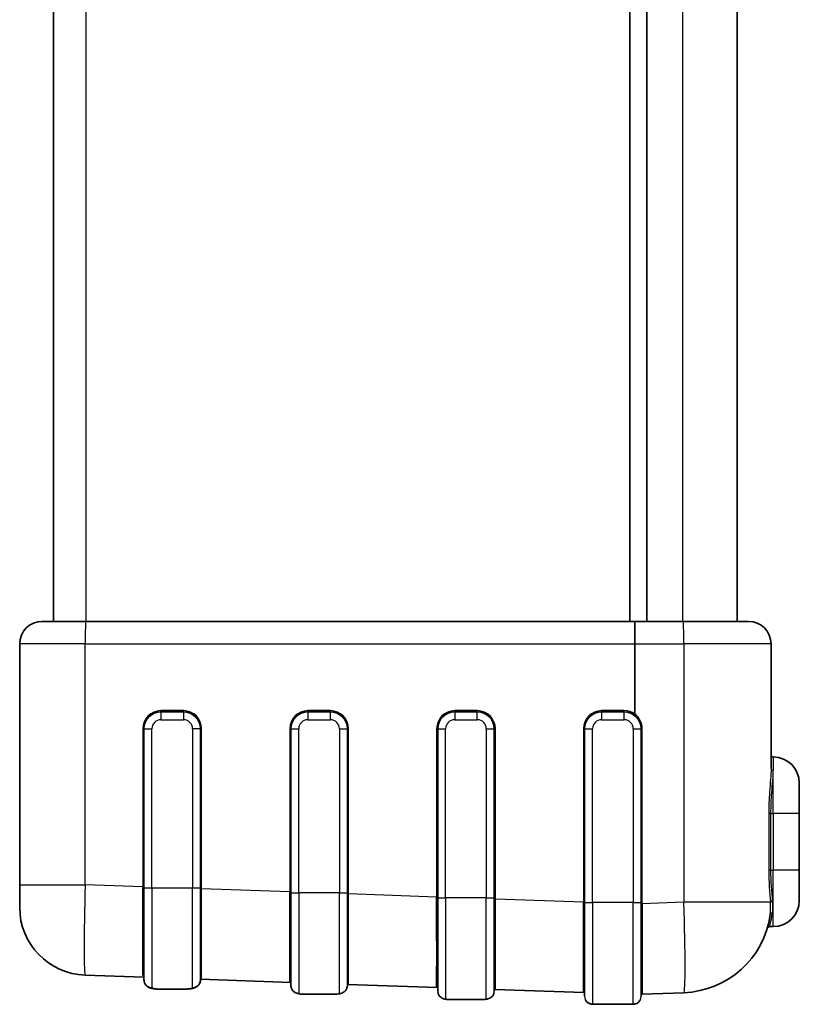
# Model space of a CAD drawing. Units: millimetres. Extents: x 22 to 4373, y 12 to 574.
# Drawn here: x 989 to 1058, y 258 to 345 of the extents above; entities that cross this region are included whole.
import ezdxf

# ---------------------------------------------------------------- set-up
doc = ezdxf.new("R2010")
doc.units = ezdxf.units.MM
doc.header["$LTSCALE"] = 1.5
doc.layers.add('Visible (ISO)', color=7, linetype='Continuous', lineweight=35)
doc.layers.add('Visible Narrow (ISO)', color=7, linetype='Continuous', lineweight=25)

msp = doc.modelspace()

# ---------------------------------------------------------------- linework, layer by layer
at = {"layer": 'Visible (ISO)'}
for p, q in [((991.956, 401.653), (991.956, 291.653)), ((1042.956, 291.653), (1042.956, 401.653)), ((1044.456, 401.653), (1044.456, 291.653)), ((1052.456, 291.653), (1052.456, 401.653)), ((990.956, 291.653), (994.817, 291.653)), ((1043.406, 291.653), (994.817, 291.653)), ((1047.666, 291.653), (1043.406, 291.653)), ((1047.666, 291.653), (1053.456, 291.653)), ((988.956, 289.653), (988.956, 268.348)), ((1055.456, 278.627), (1055.456, 289.653)), ((1003.456, 283.653), (1001.456, 283.653)), ((1016.456, 283.653), (1014.456, 283.653)), ((1029.456, 283.653), (1027.456, 283.653)), ((1042.456, 283.653), (1040.456, 283.653)), ((999.956, 282.153), (999.956, 268.062)), ((1004.956, 268.062), (1004.956, 282.153)), ((1012.956, 282.153), (1012.956, 267.645)), ((1017.956, 267.645), (1017.956, 282.153)), ((1025.956, 282.153), (1025.956, 267.205)), ((1030.956, 267.205), (1030.956, 282.153)), ((1038.956, 282.153), (1038.956, 266.775)), ((1043.956, 266.775), (1043.956, 282.153)), ((1057.956, 277.353), (1057.956, 274.653)), ((1057.956, 269.653), (1057.956, 274.653)), ((1057.956, 269.653), (1057.956, 266.953)), ((988.956, 266.349), (988.956, 268.348)), ((999.956, 259.947), (999.956, 268.062)), ((1004.956, 268.062), (1004.956, 259.947)), ((1012.956, 259.446), (1012.956, 267.645)), ((1017.956, 267.645), (1017.956, 259.446)), ((1025.956, 258.947), (1025.956, 267.205)), ((1030.956, 267.205), (1030.956, 258.947)), ((1038.956, 258.484), (1038.956, 266.775)), ((1043.956, 266.775), (1043.956, 258.484)), ((1055.313, 264.653), (1055.656, 264.653)), ((999.861, 263.158), (999.861, 263.158)), ((1044.051, 263.068), (1044.051, 263.068)), ((1012.861, 262.704), (1012.861, 262.704)), ((1025.861, 262.25), (1025.861, 262.25)), ((1038.861, 261.796), (1038.861, 261.796)), ((999.956, 260.171), (994.747, 260.353)), ((1012.956, 259.717), (1004.956, 259.996)), ((1003.456, 259.115), (1001.456, 259.115)), ((1003.456, 259.115), (1003.456, 259.115)), ((1025.938, 259.263), (1017.961, 259.542)), ((1025.942, 259.263), (1025.941, 259.263)), ((1030.996, 259.087), (1038.894, 258.811)), ((1044.033, 258.675), (1047.735, 258.805)), ((1016.456, 258.66), (1014.456, 258.66)), ((1029.456, 258.205), (1027.456, 258.205)), ((1039.752, 257.775), (1043.16, 257.775))]:
    msp.add_line(p, q, dxfattribs=at)
for centre, radius, start, end in [((990.956, 289.653), 2, 90, 180), ((1053.456, 289.653), 2, 0, 90), ((1001.456, 282.153), 1.5, 90, 180), ((1003.456, 282.153), 1.5, 0, 90), ((1014.456, 282.153), 1.5, 90, 180), ((1016.456, 282.153), 1.5, 0, 90), ((1027.456, 282.153), 1.5, 90, 180), ((1029.456, 282.153), 1.5, 0, 90), ((1040.456, 282.153), 1.5, 90, 180), ((1042.456, 282.153), 1.5, 0, 90), ((1055.656, 279.853), 0.2, 180, 270), ((1055.656, 277.353), 2.3, 0, 90), ((1055.656, 266.953), 2.3, 270, 0), ((994.956, 266.349), 6, 180, 268), ((1047.456, 266.8), 8, 272, 352.14749), ((1055.313, 264.453), 0.2, 90, 163.37331)]:
    msp.add_arc(centre, radius, start, end, dxfattribs=at)
msp.add_open_spline([(999.956, 260.269), (999.956, 260.272), (999.953, 260.28), (999.953, 260.28)], degree=3, dxfattribs=at)
for points, knots in [([(1001.456, 259.116), (1001.359, 259.116), (1001.261, 259.117), (1001.069, 259.125), (1000.974, 259.132), (1000.775, 259.153), (1000.675, 259.169), (1000.51, 259.215), (1000.445, 259.239), (1000.331, 259.298), (1000.283, 259.329), (1000.172, 259.419), (1000.112, 259.485), (1000.024, 259.629), (999.992, 259.707), (999.962, 259.84), (999.956, 259.893), (999.956, 259.947)], [0, 0, 0, 0, 0.0291171, 0.0291171, 0.0602663, 0.0602663, 0.0990828, 0.0990828, 0.1240228, 0.1240228, 0.1429752, 0.1429752, 0.170267, 0.170267, 0.1954934, 0.1954934, 0.2118962, 0.2118962, 0.2118962, 0.2118962]), ([(1004.956, 259.947), (1004.956, 259.868), (1004.943, 259.789), (1004.893, 259.64), (1004.856, 259.568), (1004.763, 259.443), (1004.706, 259.388), (1004.583, 259.296), (1004.515, 259.261), (1004.372, 259.204), (1004.297, 259.184), (1004.088, 259.144), (1003.941, 259.13), (1003.676, 259.118), (1003.566, 259.116), (1003.456, 259.116)], [0, 0, 0, 0, 0.0240544, 0.0240544, 0.0484236, 0.0484236, 0.0729838, 0.0729838, 0.098634, 0.098634, 0.1277725, 0.1277725, 0.1788088, 0.1788088, 0.2116686, 0.2116686, 0.2116686, 0.2116686]), ([(1004.956, 259.947), (1004.956, 259.869), (1004.943, 259.79), (1004.894, 259.642), (1004.857, 259.571), (1004.765, 259.446), (1004.709, 259.391), (1004.588, 259.301), (1004.522, 259.266), (1004.385, 259.209), (1004.313, 259.189), (1004.105, 259.146), (1003.962, 259.132), (1003.693, 259.118), (1003.574, 259.116), (1003.456, 259.116)], [0, 0, 0, 0, 0.0238261, 0.0238261, 0.0479583, 0.0479583, 0.0722112, 0.0722112, 0.0973749, 0.0973749, 0.1256681, 0.1256681, 0.1764466, 0.1764466, 0.2117885, 0.2117885, 0.2117885, 0.2117885]), ([(1004.966, 260.075), (1004.966, 260.075), (1004.964, 260.073), (1004.959, 260.064), (1004.956, 260.054), (1004.956, 260.049)], [0.22132137, 0.22132137, 0.22132137, 0.22132137, 0.23238546, 0.23238546, 0.24804162, 0.24804162, 0.24804162, 0.24804162]), ([(1012.956, 259.727), (1012.956, 259.736), (1012.953, 259.748), (1012.945, 259.763), (1012.941, 259.765), (1012.941, 259.765)], [0, 0, 0, 0, 0.01372799, 0.01372799, 0.02654091, 0.02654091, 0.02654091, 0.02654091]), ([(1017.983, 259.572), (1017.983, 259.572), (1017.981, 259.571), (1017.974, 259.565), (1017.969, 259.559), (1017.959, 259.541), (1017.956, 259.528), (1017.956, 259.518)], [0.09651085, 0.09651085, 0.09651085, 0.09651085, 0.10580013, 0.10580013, 0.11620439, 0.11620439, 0.12681998, 0.12681998, 0.12681998, 0.12681998]), ([(1014.456, 258.66), (1014.366, 258.66), (1014.276, 258.661), (1014.099, 258.664), (1014.012, 258.667), (1013.839, 258.678), (1013.755, 258.686), (1013.609, 258.709), (1013.543, 258.724), (1013.421, 258.767), (1013.365, 258.792), (1013.246, 258.864), (1013.183, 258.916), (1013.081, 259.034), (1013.039, 259.102), (1012.982, 259.244), (1012.964, 259.319), (1012.957, 259.411), (1012.956, 259.429), (1012.956, 259.446)], [0, 0, 0, 0, 0.0269618, 0.0269618, 0.0554148, 0.0554148, 0.0888293, 0.0888293, 0.1146154, 0.1146154, 0.1350706, 0.1350706, 0.1597652, 0.1597652, 0.1835741, 0.1835741, 0.206468, 0.206468, 0.2117374, 0.2117374, 0.2117374, 0.2117374]), ([(1017.956, 259.446), (1017.956, 259.371), (1017.944, 259.294), (1017.896, 259.15), (1017.86, 259.08), (1017.771, 258.959), (1017.717, 258.906), (1017.599, 258.82), (1017.534, 258.786), (1017.412, 258.738), (1017.353, 258.722), (1017.215, 258.693), (1017.132, 258.683), (1016.966, 258.671), (1016.885, 258.667), (1016.691, 258.661), (1016.573, 258.66), (1016.456, 258.66)], [0, 0, 0, 0, 0.0229336, 0.0229336, 0.0462206, 0.0462206, 0.0692119, 0.0692119, 0.0925388, 0.0925388, 0.115499, 0.115499, 0.1490121, 0.1490121, 0.1767648, 0.1767648, 0.2117901, 0.2117901, 0.2117901, 0.2117901]), ([(1025.956, 259.212), (1025.956, 259.22), (1025.955, 259.229), (1025.947, 259.253), (1025.937, 259.265), (1025.925, 259.276), (1025.922, 259.277), (1025.921, 259.278), (1025.921, 259.278), (1025.921, 259.278)], [0, 0, 0, 0, 0.00573824, 0.00573824, 0.01688408, 0.01688408, 0.02638161, 0.02638161, 0.02848359, 0.02848359, 0.02848359, 0.02848359]), ([(1027.456, 258.205), (1027.374, 258.205), (1027.292, 258.205), (1027.131, 258.206), (1027.052, 258.206), (1026.9, 258.209), (1026.828, 258.211), (1026.714, 258.218), (1026.669, 258.222), (1026.589, 258.234), (1026.555, 258.24), (1026.485, 258.258), (1026.449, 258.269), (1026.363, 258.304), (1026.312, 258.331), (1026.21, 258.4), (1026.16, 258.446), (1026.071, 258.554), (1026.032, 258.62), (1025.99, 258.728), (1025.978, 258.768), (1025.97, 258.808)], [0, 0, 0, 0, 0.0245646, 0.0245646, 0.0503767, 0.0503767, 0.0794672, 0.0794672, 0.0998299, 0.0998299, 0.113808, 0.113808, 0.1265391, 0.1265391, 0.1443984, 0.1443984, 0.1646127, 0.1646127, 0.1871401, 0.1871401, 0.1995542, 0.1995542, 0.1995542, 0.1995542]), ([(1030.942, 258.806), (1030.936, 258.779), (1030.929, 258.753), (1030.898, 258.656), (1030.863, 258.587), (1030.774, 258.467), (1030.719, 258.414), (1030.601, 258.33), (1030.535, 258.297), (1030.42, 258.255), (1030.368, 258.243), (1030.28, 258.227), (1030.24, 258.222), (1030.099, 258.21), (1029.984, 258.207), (1029.792, 258.206), (1029.73, 258.205), (1029.598, 258.205), (1029.527, 258.205), (1029.456, 258.205)], [0.0142356, 0.0142356, 0.0142356, 0.0142356, 0.0223155, 0.0223155, 0.0450175, 0.0450175, 0.0675674, 0.0675674, 0.0898298, 0.0898298, 0.1090485, 0.1090485, 0.1273997, 0.1273997, 0.1725265, 0.1725265, 0.1924875, 0.1924875, 0.2136231, 0.2136231, 0.2136231, 0.2136231]), ([(1031.009, 259.093), (1031.009, 259.093), (1031.003, 259.092), (1030.986, 259.079), (1030.98, 259.074), (1030.97, 259.061), (1030.966, 259.054), (1030.958, 259.036), (1030.956, 259.024), (1030.956, 259.013)], [0.04297998, 0.04297998, 0.04297998, 0.04297998, 0.05616336, 0.05616336, 0.06182284, 0.06182284, 0.06621728, 0.06621728, 0.07204258, 0.07204258, 0.07204258, 0.07204258]), ([(1030.983, 259.077), (1030.98, 259.074), (1030.977, 259.07), (1030.966, 259.055), (1030.96, 259.042), (1030.957, 259.023), (1030.956, 259.018), (1030.956, 259.013)], [0.0590171, 0.0590171, 0.0590171, 0.0590171, 0.06221796, 0.06221796, 0.06929755, 0.06929755, 0.0720382, 0.0720382, 0.0720382, 0.0720382]), ([(1038.956, 258.722), (1038.956, 258.734), (1038.954, 258.747), (1038.944, 258.77), (1038.938, 258.78), (1038.924, 258.794), (1038.918, 258.799), (1038.907, 258.806), (1038.902, 258.808), (1038.894, 258.811), (1038.892, 258.812), (1038.891, 258.812), (1038.891, 258.812), (1038.891, 258.812)], [0, 0, 0, 0, 0.00483595, 0.00483595, 0.00947663, 0.00947663, 0.01388853, 0.01388853, 0.0187069, 0.0187069, 0.02526732, 0.02526732, 0.02707505, 0.02707505, 0.02707505, 0.02707505]), ([(1038.93, 258.789), (1038.923, 258.795), (1038.917, 258.8), (1038.905, 258.807), (1038.9, 258.809), (1038.896, 258.81), (1038.895, 258.811), (1038.894, 258.811)], [0.00986966, 0.00986966, 0.00986966, 0.00986966, 0.01408916, 0.01408916, 0.01922571, 0.01922571, 0.02106221, 0.02106221, 0.02106221, 0.02106221]), ([(1027.456, 258.205), (1027.375, 258.205), (1027.294, 258.205), (1027.135, 258.205), (1027.057, 258.206), (1026.941, 258.208), (1026.899, 258.209), (1026.859, 258.21)], [0, 0, 0, 0, 0.0242248, 0.0242248, 0.04979584, 0.04979584, 0.06568755, 0.06568755, 0.06568755, 0.06568755]), ([(1039.752, 257.775), (1039.725, 257.775), (1039.7, 257.776), (1039.654, 257.778), (1039.634, 257.779), (1039.586, 257.784), (1039.559, 257.787), (1039.5, 257.799), (1039.469, 257.808), (1039.399, 257.831), (1039.361, 257.848), (1039.269, 257.898), (1039.217, 257.936), (1039.117, 258.031), (1039.071, 258.092), (1039.03, 258.171), (1039.024, 258.183), (1039.018, 258.196)], [0, 0, 0, 0, 0.0139975, 0.0139975, 0.0245158, 0.0245158, 0.034779, 0.034779, 0.045001, 0.045001, 0.0575448, 0.0575448, 0.0767506, 0.0767506, 0.0991682, 0.0991682, 0.1033084, 0.1033084, 0.1033084, 0.1033084]), ([(1043.892, 258.191), (1043.872, 258.147), (1043.848, 258.106), (1043.775, 258.008), (1043.721, 257.955), (1043.601, 257.871), (1043.534, 257.838), (1043.437, 257.806), (1043.408, 257.798), (1043.345, 257.786), (1043.313, 257.782), (1043.263, 257.778), (1043.243, 257.777), (1043.203, 257.776), (1043.182, 257.775), (1043.16, 257.775)], [0.0301711, 0.0301711, 0.0301711, 0.0301711, 0.0443953, 0.0443953, 0.0667498, 0.0667498, 0.0887252, 0.0887252, 0.0983971, 0.0983971, 0.1108497, 0.1108497, 0.1214461, 0.1214461, 0.1328293, 0.1328293, 0.1328293, 0.1328293]), ([(1044.034, 258.675), (1044.034, 258.675), (1044.033, 258.675), (1044.027, 258.674), (1044.024, 258.673), (1044.016, 258.671), (1044.012, 258.669), (1044.001, 258.663), (1043.993, 258.658), (1043.979, 258.644), (1043.973, 258.636), (1043.963, 258.617), (1043.959, 258.606), (1043.957, 258.59), (1043.956, 258.585), (1043.956, 258.581)], [0.00672185, 0.00672185, 0.00672185, 0.00672185, 0.01297369, 0.01297369, 0.01667778, 0.01667778, 0.01956766, 0.01956766, 0.02354657, 0.02354657, 0.02716129, 0.02716129, 0.0309332, 0.0309332, 0.03262928, 0.03262928, 0.03262928, 0.03262928]), ([(1043.984, 258.648), (1043.977, 258.642), (1043.971, 258.634), (1043.962, 258.615), (1043.959, 258.605), (1043.957, 258.59), (1043.956, 258.585), (1043.956, 258.581)], [0.023963463, 0.023963463, 0.023963463, 0.023963463, 0.027463562, 0.027463562, 0.031047959, 0.031047959, 0.032612676, 0.032612676, 0.032612676, 0.032612676])]:
    msp.add_open_spline(points, degree=3, knots=knots, dxfattribs=at)
at = {"layer": 'Visible Narrow (ISO)'}
for p, q in [((994.851, 291.653), (994.851, 401.653)), ((1047.631, 401.653), (1047.631, 291.653)), ((994.747, 289.653), (988.956, 289.653)), ((994.747, 289.653), (1043.399, 289.653)), ((994.747, 268.348), (994.747, 289.653)), ((1043.399, 289.653), (1043.413, 289.653)), ((1043.399, 289.653), (1043.399, 283.449)), ((1043.413, 283.449), (1043.413, 289.653)), ((1043.413, 289.653), (1047.735, 289.653)), ((1047.735, 289.653), (1047.735, 266.8)), ((1055.456, 289.653), (1047.735, 289.653)), ((1001.456, 283.653), (1001.456, 282.953)), ((1003.46, 283.753), (1001.46, 283.753)), ((1003.456, 283.653), (1003.456, 282.953)), ((1014.456, 283.653), (1014.456, 282.953)), ((1016.46, 283.753), (1014.46, 283.753)), ((1016.456, 282.953), (1016.456, 283.653)), ((1027.456, 283.653), (1027.456, 282.953)), ((1029.46, 283.753), (1027.46, 283.753)), ((1029.456, 282.953), (1029.456, 283.653)), ((1040.456, 283.653), (1040.456, 282.953)), ((1042.46, 283.753), (1040.46, 283.753)), ((1042.456, 282.953), (1042.456, 283.653)), ((1043.399, 283.449), (1043.413, 283.449)), ((1001.456, 282.953), (1003.456, 282.953)), ((1014.456, 282.953), (1016.456, 282.953)), ((1027.456, 282.953), (1029.456, 282.953)), ((1040.456, 282.953), (1042.456, 282.953)), ((999.956, 282.153), (999.86, 282.153)), ((999.86, 282.153), (999.86, 268.169)), ((999.956, 282.153), (1000.656, 282.153)), ((1000.656, 268.062), (1000.656, 282.153)), ((1004.956, 282.153), (1004.256, 282.153)), ((1004.256, 282.153), (1004.256, 268.062)), ((1005.06, 282.153), (1004.956, 282.153)), ((1005.06, 267.988), (1005.06, 282.153)), ((1012.86, 282.153), (1012.86, 267.715)), ((1012.956, 282.153), (1012.86, 282.153)), ((1012.956, 282.153), (1013.656, 282.153)), ((1013.656, 267.645), (1013.656, 282.153)), ((1017.256, 282.153), (1017.956, 282.153)), ((1017.256, 282.153), (1017.256, 267.645)), ((1018.06, 282.153), (1017.956, 282.153)), ((1018.06, 267.534), (1018.06, 282.153)), ((1025.86, 282.153), (1025.86, 267.261)), ((1025.956, 282.153), (1025.86, 282.153)), ((1025.956, 282.153), (1026.656, 282.153)), ((1026.656, 267.205), (1026.656, 282.153)), ((1030.256, 282.153), (1030.956, 282.153)), ((1030.256, 282.153), (1030.256, 267.205)), ((1031.06, 282.153), (1030.956, 282.153)), ((1031.06, 267.08), (1031.06, 282.153)), ((1038.86, 282.153), (1038.86, 266.807)), ((1038.956, 282.153), (1038.86, 282.153)), ((1038.956, 282.153), (1039.656, 282.153)), ((1039.656, 266.775), (1039.656, 282.153)), ((1043.256, 282.153), (1043.956, 282.153)), ((1043.256, 282.153), (1043.256, 266.775)), ((1044.053, 282.153), (1043.956, 282.153)), ((1044.053, 266.671), (1044.053, 282.153)), ((1055.656, 279.653), (1055.656, 278.475)), ((1055.656, 274.653), (1055.656, 278.475)), ((1055.446, 274.653), (1055.251, 274.653)), ((1055.251, 274.653), (1055.251, 269.653)), ((1055.446, 269.653), (1055.446, 274.653)), ((1055.446, 274.653), (1055.656, 274.653)), ((1057.956, 274.653), (1055.656, 274.653)), ((1055.656, 274.653), (1055.656, 269.653)), ((1055.446, 269.653), (1055.251, 269.653)), ((1055.446, 269.653), (1055.656, 269.653)), ((1057.956, 269.653), (1055.656, 269.653)), ((1055.656, 264.653), (1055.656, 269.653)), ((988.956, 268.348), (994.747, 268.348)), ((999.86, 268.169), (994.747, 268.348)), ((999.956, 268.169), (999.86, 268.169)), ((1000.656, 268.062), (999.956, 268.062)), ((1000.656, 268.062), (1000.656, 259.262)), ((1004.256, 268.062), (1000.656, 268.062)), ((1004.956, 268.062), (1004.256, 268.062)), ((1004.256, 259.262), (1004.256, 268.062)), ((1005.06, 267.988), (1004.956, 267.988)), ((1012.86, 267.715), (1005.06, 267.988)), ((1012.956, 267.715), (1012.86, 267.715)), ((1012.956, 267.645), (1013.656, 267.645)), ((1013.656, 267.645), (1013.656, 258.755)), ((1017.256, 267.645), (1013.656, 267.645)), ((1017.256, 267.645), (1017.956, 267.645)), ((1017.256, 258.755), (1017.256, 267.645)), ((1018.06, 267.534), (1017.956, 267.534)), ((1025.86, 267.261), (1018.06, 267.534)), ((1025.956, 267.261), (1025.86, 267.261)), ((1025.956, 267.205), (1026.656, 267.205)), ((1026.656, 267.205), (1026.656, 258.25)), ((1030.256, 267.205), (1026.656, 267.205)), ((1030.256, 267.205), (1030.956, 267.205)), ((1030.256, 258.25), (1030.256, 267.205)), ((1031.06, 267.08), (1030.956, 267.08)), ((1038.86, 266.807), (1031.06, 267.08)), ((1038.956, 266.807), (1038.86, 266.807)), ((1038.956, 266.775), (1039.656, 266.775)), ((1039.656, 266.775), (1039.656, 257.785)), ((1043.256, 266.775), (1039.656, 266.775)), ((1043.256, 266.775), (1043.956, 266.775)), ((1043.256, 257.785), (1043.256, 266.775)), ((1044.053, 266.671), (1043.956, 266.671)), ((1047.735, 266.8), (1044.053, 266.671)), ((1055.397, 266.8), (1047.735, 266.8)), ((999.861, 262.676), (999.861, 262.676)), ((1012.861, 262.222), (1012.861, 262.222)), ((1025.861, 261.768), (1025.861, 261.768)), ((1038.861, 261.314), (1038.861, 261.314)), ((999.861, 260.674), (999.861, 260.674)), ((1012.861, 260.22), (1012.861, 260.22)), ((1025.861, 259.766), (1025.861, 259.766)), ((1001.456, 259.12), (1001.456, 259.115)), ((1003.456, 259.12), (1001.456, 259.12)), ((1003.456, 259.12), (1003.456, 259.115)), ((1038.861, 259.312), (1038.861, 259.312)), ((1014.456, 258.661), (1014.456, 258.66)), ((1016.456, 258.661), (1014.456, 258.661)), ((1016.456, 258.66), (1016.456, 258.661)), ((1029.456, 258.205), (1027.456, 258.205))]:
    msp.add_line(p, q, dxfattribs=at)
for centre, radius, start, end in [((1001.46, 282.153), 1.6, 90, 180), ((1003.46, 282.153), 1.6, 0, 90), ((1014.46, 282.153), 1.6, 90, 180), ((1016.46, 282.153), 1.6, 0, 90), ((1027.46, 282.153), 1.6, 90, 180), ((1029.46, 282.153), 1.6, 0, 90), ((1040.46, 282.153), 1.6, 90, 180), ((1042.46, 282.153), 1.6, 54.04099, 90), ((1042.453, 282.153), 1.6, 0, 53.27415), ((1001.456, 282.153), 0.8, 90, 180), ((1003.456, 282.153), 0.8, 0, 90), ((1014.456, 282.153), 0.8, 90, 180), ((1016.456, 282.153), 0.8, 0, 90), ((1027.456, 282.153), 0.8, 90, 180), ((1029.456, 282.153), 0.8, 0, 90), ((1040.456, 282.153), 0.8, 90, 180), ((1042.456, 282.153), 0.8, 0, 90)]:
    msp.add_arc(centre, radius, start, end, dxfattribs=at)
for centre, major_axis, ratio, start_param, end_param in [((994.817, 289.653), (0, 2), 0.034899, 0, 1.570796), ((1043.406, 289.653), (0, -2), 0.00349, 3.141593, 4.712389), ((1043.406, 289.653), (0, 2), 0.00349, 4.712389, 6.283185), ((1047.666, 289.653), (0, 2), 0.034899, 4.712389, 6.283185), ((1001.456, 283.753), (0, -0.1), 0.034899, 0, 1.570796), ((1003.456, 283.753), (0, -0.1), 0.034899, 0, 1.570796), ((1014.456, 283.753), (0, -0.1), 0.034899, 0, 1.570796), ((1016.456, 283.753), (0, -0.1), 0.034899, 0, 1.570796), ((1027.456, 283.753), (0, -0.1), 0.034899, 0, 1.570796), ((1029.456, 283.753), (0, -0.1), 0.034899, 0, 1.570796), ((1040.456, 283.753), (0, -0.1), 0.034899, 0, 1.570796), ((1042.456, 283.753), (0, -0.1), 0.034899, 0, 1.570796), ((1043.402, 283.436), (-0.161, 0.119), 0.02073, 4.684303, 4.740694), ((1043.393, 283.456), (0.0118, -0.0243), 0.687756, 0.344406, 0.953779), ((1055.656, 278.627), (-0.2, 0), 0.764232, 0, 1.570796), ((994.956, 268.35), (0.209, 7.998), 0.026157, 1.571786, 3.141364), ((999.856, 268.179), (0.003, -8.005), 0.000435, 0.219644, 1.569563), ((1005.056, 267.998), (-0.003, 8.005), 0.000435, 3.33833, 4.711155), ((1012.856, 267.725), (0.003, -8.005), 0.000435, 0.162572, 1.569563), ((1018.056, 267.544), (-0.003, 8.005), 0.000435, 3.281496, 4.711155), ((1025.856, 267.271), (0.003, -8.005), 0.000435, 0.106035, 1.569563), ((1031.056, 267.09), (-0.003, 8.005), 0.000435, 3.225118, 4.711155), ((1038.856, 266.817), (0.003, -8.005), 0.000435, 0.04984, 1.569563), ((1044.056, 266.681), (0.003, 8.005), 0.000435, 1.57203, 3.108573), ((1047.456, 266.8), (0.279, -7.995), 0.034878, 0, 1.569578), ((1054.348, 267.531), (-0.548, 2.719), 0.338085, 3.910808, 4.372509), ((1055.596, 266.8), (-0.199, -0.016), 0.547561, 4.668551, 6.137909), ((1054.52, 267.631), (0.568, -2.679), 0.35046, 0.763093, 1.224794), ((1055.579, 265.679), (-0.198, 0.027), 0.761227, 4.816992, 6.283185), ((999.856, 260.269), (0.1, 0), 0.975959, 0, 1.529128), ((1000.656, 259.947), (-0.7, 0), 0.977779, 0, 1.570796), ((1004.256, 259.947), (0.7, 0), 0.977779, 4.712389, 6.283185), ((1005.056, 260.049), (-0.1, 0), 0.980697, 4.671337, 6.283185), ((1012.856, 259.727), (0.1, 0), 0.986807, 0, 1.530704), ((1018.056, 259.518), (-0.1, 0), 0.990224, 4.672959, 6.283185), ((1013.656, 259.446), (-0.7, 0), 0.987848, 0, 1.570796), ((1017.256, 259.446), (0.7, 0), 0.987848, 4.712389, 6.283185), ((1025.856, 259.212), (0.1, 0), 0.99438, 0, 1.532394), ((1026.656, 258.947), (-0.7, 0), 0.994987, 0, 1.570796), ((1030.256, 258.947), (0.7, 0), 0.994987, 4.712389, 6.283185), ((1031.056, 259.013), (-0.1, 0), 0.996512, 4.674694, 6.283185), ((1038.856, 258.722), (0.1, 0), 0.998757, 0, 1.534195), ((1039.656, 258.484), (-0.7, 0), 0.998951, 0, 1.570796), ((1043.256, 258.484), (0.7, 0), 0.998951, 4.712389, 6.283185), ((1044.056, 258.581), (-0.1, 0), 0.999454, 4.748429, 6.283185), ((1042.527, 258.921), (1.526, -0.241), 0.032475, 6.128576, 6.288606)]:
    msp.add_ellipse(centre, major_axis=major_axis, ratio=ratio, start_param=start_param, end_param=end_param, dxfattribs=at)
for points, knots in [([(1043.4, 283.443), (1043.383, 283.42), (1043.367, 283.396), (1043.357, 283.381), (1043.349, 283.369), (1043.346, 283.361), (1043.347, 283.36)], [0, 0, 0, 0, 0.02592198, 0.02592198, 0.02592198, 0.04622343, 0.04622343, 0.04622343, 0.04622343]), ([(1043.347, 283.36), (1043.348, 283.36), (1043.354, 283.365), (1043.362, 283.375), (1043.374, 283.389), (1043.392, 283.412), (1043.409, 283.436)], [-0.04622343, -0.04622343, -0.04622343, -0.04622343, -0.02645505, -0.02645505, -0.02645505, 0, 0, 0, 0]), ([(1055.456, 278.627), (1055.456, 278.073), (1055.323, 276.816), (1055.251, 275.298), (1055.251, 274.653)], [-0.451057, -0.451057, -0.451057, -0.451057, -0.1933101, 0, 0, 0, 0]), ([(1055.446, 274.653), (1055.446, 275.273), (1055.519, 276.732), (1055.656, 277.942), (1055.656, 278.475)], [0, 0, 0, 0, 0.1933101, 0.451057, 0.451057, 0.451057, 0.451057]), ([(1001.456, 259.12), (1001.276, 259.12), (1000.975, 259.132), (1000.71, 259.186), (1000.656, 259.235), (1000.656, 259.262)], [0, 0, 0, 0, 0.0539086, 0.0898476, 0.1257867, 0.1257867, 0.1257867, 0.1257867]), ([(1004.256, 259.262), (1004.256, 259.221), (1004.154, 259.165), (1003.817, 259.127), (1003.576, 259.12), (1003.456, 259.12)], [0, 0, 0, 0, 0.0539821, 0.0899702, 0.1259583, 0.1259583, 0.1259583, 0.1259583]), ([(1014.456, 258.661), (1014.277, 258.661), (1013.976, 258.667), (1013.71, 258.7), (1013.656, 258.735), (1013.656, 258.755)], [0.3777399, 0.3777399, 0.3777399, 0.3777399, 0.4314436, 0.4672461, 0.5030486, 0.5030486, 0.5030486, 0.5030486]), ([(1017.256, 258.755), (1017.256, 258.724), (1017.112, 258.671), (1016.695, 258.661), (1016.456, 258.661)], [0.5030486, 0.5030486, 0.5030486, 0.5030486, 0.5567523, 0.6283573, 0.6283573, 0.6283573, 0.6283573]), ([(1027.456, 258.205), (1027.277, 258.205), (1026.978, 258.205), (1026.711, 258.217), (1026.656, 258.237), (1026.656, 258.25)], [0.376198, 0.376198, 0.376198, 0.376198, 0.4297725, 0.4654888, 0.5012051, 0.5012051, 0.5012051, 0.5012051]), ([(1030.256, 258.25), (1030.256, 258.231), (1030.11, 258.203), (1029.695, 258.205), (1029.456, 258.205)], [0.5012051, 0.5012051, 0.5012051, 0.5012051, 0.5547795, 0.6262121, 0.6262121, 0.6262121, 0.6262121])]:
    msp.add_open_spline(points, degree=3, knots=knots, dxfattribs=at)
for points in [[(1043.399, 283.449), (1043.401, 283.446), (1043.401, 283.444), (1043.4, 283.443)], [(1055.251, 269.653), (1055.251, 268.649), (1055.332, 267.638), (1055.397, 266.8)], [(1055.596, 266.91), (1055.529, 267.715), (1055.446, 268.687), (1055.446, 269.653)], [(1055.313, 264.653), (1055.313, 264.653), (1055.472, 265.083), (1055.579, 265.832)], [(1055.589, 265.903), (1055.589, 265.903), (1055.589, 265.903), (1055.589, 265.903)], [(999.86, 260.366), (999.86, 260.326), (999.893, 260.291), (999.956, 260.262)], [(1004.957, 260.06), (1004.957, 260.06), (1004.957, 260.06), (1004.957, 260.06)], [(1004.958, 260.061), (1005.026, 260.081), (1005.06, 260.11), (1005.06, 260.147)], [(1012.86, 259.826), (1012.86, 259.797), (1012.89, 259.773), (1012.949, 259.755)], [(1012.952, 259.754), (1012.952, 259.754), (1012.952, 259.754), (1012.952, 259.754)], [(1017.975, 259.565), (1018.031, 259.575), (1018.06, 259.593), (1018.06, 259.617)], [(1025.86, 259.311), (1025.86, 259.295), (1025.883, 259.283), (1025.927, 259.274)], [(1025.935, 259.272), (1025.935, 259.272), (1025.936, 259.272), (1025.936, 259.272)], [(1031.003, 259.091), (1031.041, 259.094), (1031.06, 259.101), (1031.06, 259.113)], [(1038.86, 258.822), (1038.86, 258.817), (1038.871, 258.813), (1038.893, 258.811)], [(1039.752, 257.775), (1039.69, 257.775), (1039.656, 257.778), (1039.656, 257.785)], [(1043.256, 257.785), (1043.256, 257.778), (1043.223, 257.775), (1043.16, 257.775)]]:
    msp.add_open_spline(points, degree=3, dxfattribs=at)

doc.saveas('drawing.dxf')
